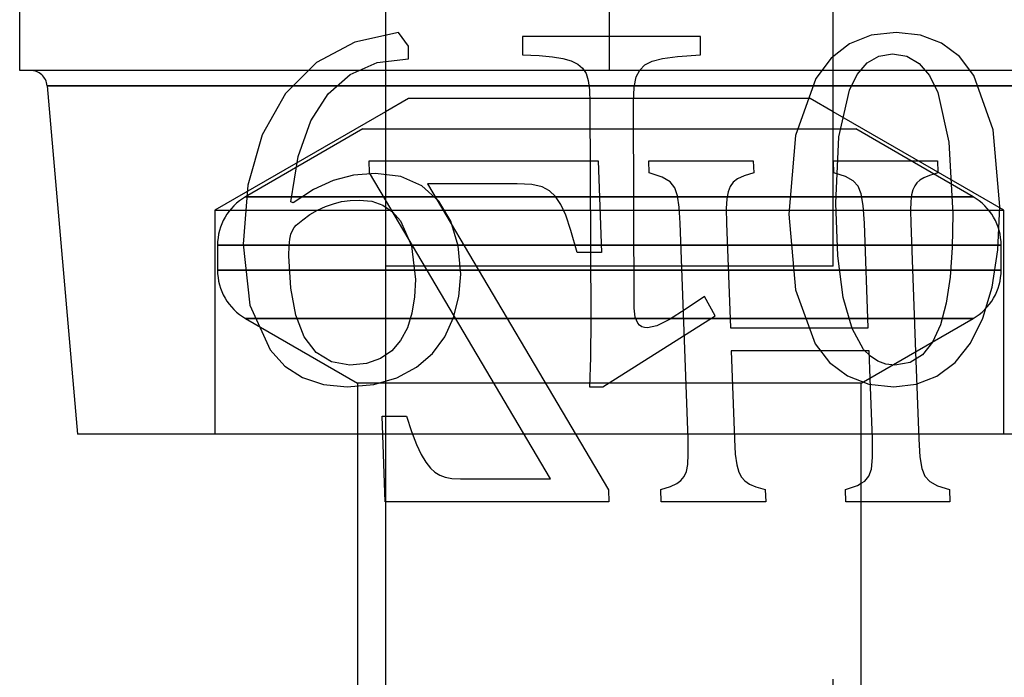
# Model space of a CAD drawing. Extents: x -360 to 210, y -608 to 148.
# Drawn here: x -129 to -126, y 110 to 112 of the extents above; entities that cross this region are included whole.
import ezdxf

# ---------------------------------------------------------------- set-up
doc = ezdxf.new("R2010")
doc.units = 0
doc.linetypes.add('LINIAKRESKOWA', pattern=[5.8, 4, -1.8])
doc.layers.add('WYMIARY', color=7, linetype='CONTINUOUS')

msp = doc.modelspace()

# ---------------------------------------------------------------- linework, layer by layer
at = {"layer": 'WYMIARY', "color": 7, "linetype": 'LINIAKRESKOWA'}
for p, q in [((-127.83859, 114.94881), (-127.83886, 111.96097)), ((-126.23898, 111.96097), (-126.23916, 113.86083)), ((-129.14583, 111.96097), (-129.14583, 113.30107)), ((-127.03892, 111.96097), (-127.03892, 113.30107)), ((-127.79174, 112.09693), (-127.94888, 112.0617)), ((-127.75627, 112.04708), (-127.79174, 112.09693)), ((-126.01386, 112.09693), (-126.1028, 112.08665)), ((-125.92683, 112.0873), (-126.01386, 112.09693)), ((-127.94888, 112.0617), (-128.08478, 111.98862)), ((-126.71343, 112.08243), (-127.34937, 112.08243)), ((-127.34937, 112.08243), (-127.34912, 112.01626)), ((-126.71318, 112.01626), (-126.71343, 112.08243)), ((-126.18033, 112.05581), (-126.24642, 112.0044)), ((-126.1028, 112.08665), (-126.18033, 112.05581)), ((-125.85161, 112.05841), (-125.92683, 112.0873)), ((-125.78821, 112.01026), (-125.85161, 112.05841)), ((-127.75611, 112.00267), (-127.75627, 112.04708)), ((-128.08478, 111.98862), (-128.19603, 111.87827)), ((-127.96458, 111.94647), (-127.86847, 111.98862)), ((-127.86847, 111.98862), (-127.75611, 112.00267)), ((-127.34912, 112.01626), (-127.2893, 112.01366)), ((-127.2893, 112.01366), (-127.24239, 112.00947)), ((-127.24239, 112.00947), (-127.20536, 112.00335)), ((-127.20536, 112.00335), (-127.17521, 111.99496)), ((-127.17521, 111.99496), (-127.15161, 111.98364)), ((-126.91183, 111.98092), (-126.88553, 111.9944)), ((-126.88553, 111.9944), (-126.84953, 112.00403)), ((-126.84953, 112.00403), (-126.79502, 112.01094)), ((-126.79502, 112.01094), (-126.71318, 112.01626)), ((-126.24642, 112.0044), (-126.3011, 111.93242)), ((-126.153, 111.94673), (-126.1179, 111.98737)), ((-126.1179, 111.98737), (-126.07601, 112.01176)), ((-126.07601, 112.01176), (-126.02734, 112.01989)), ((-126.02734, 112.01989), (-125.97624, 112.01125)), ((-125.97624, 112.01125), (-125.93223, 111.98533)), ((-125.73662, 111.94285), (-125.78821, 112.01026)), ((-127.03892, 111.96097), (-129.14583, 111.96097)), ((-127.83886, 111.96097), (-127.83887, 111.81318)), ((-127.15161, 111.98364), (-127.13424, 111.96868)), ((-127.13424, 111.96868), (-127.12212, 111.94942)), ((-124.93201, 111.96097), (-127.03892, 111.96097)), ((-126.94308, 111.93741), (-126.93037, 111.96234)), ((-126.93037, 111.96234), (-126.91183, 111.98092)), ((-126.23897, 111.81318), (-126.23898, 111.96097)), ((-125.93223, 111.98533), (-125.89531, 111.94214)), ((-128.04392, 111.8768), (-127.96458, 111.94647)), ((-127.12212, 111.94942), (-127.11428, 111.92517)), ((-127.11428, 111.92517), (-127.10997, 111.89198)), ((-126.95037, 111.90047), (-126.94308, 111.93741)), ((-126.3011, 111.93242), (-126.37424, 111.72883)), ((-126.18132, 111.88982), (-126.153, 111.94673)), ((-125.89531, 111.94214), (-125.86547, 111.88167)), ((-125.66781, 111.74888), (-125.73662, 111.94285)), ((-129.04786, 111.90619), (-128.93892, 110.66097)), ((-129.04786, 111.90619), (-127.03892, 111.90619)), ((-127.03892, 111.90619), (-129.04786, 111.90619)), ((-127.10997, 111.89198), (-127.1084, 111.84587)), ((-125.02998, 111.90619), (-127.03892, 111.90619)), ((-127.03892, 111.90619), (-125.02998, 111.90619)), ((-126.95264, 111.84587), (-126.95037, 111.90047)), ((-126.21846, 111.72407), (-126.18132, 111.88982)), ((-125.86547, 111.88167), (-125.82576, 111.70413)), ((-128.19603, 111.87827), (-128.27917, 111.73121)), ((-128.10595, 111.78015), (-128.04392, 111.8768)), ((-127.7561, 111.86097), (-127.83887, 111.81318)), ((-126.32174, 111.86097), (-127.7561, 111.86097)), ((-127.1084, 111.84587), (-127.10551, 111.07182)), ((-126.9499, 111.11079), (-126.95264, 111.84587)), ((-126.23897, 111.81318), (-126.32174, 111.86097)), ((-127.83887, 111.81318), (-128.44892, 111.46097)), ((-127.83887, 111.81318), (-127.83892, 111.26097)), ((-126.23892, 111.26097), (-126.23897, 111.81318)), ((-125.62892, 111.46097), (-126.23897, 111.81318)), ((-128.15033, 111.65292), (-128.10595, 111.78015)), ((-127.91931, 111.75174), (-128.33892, 111.50947)), ((-127.91931, 111.75174), (-126.15854, 111.75174)), ((-125.73892, 111.50947), (-126.15854, 111.75174)), ((-125.64409, 111.47516), (-125.66781, 111.74888)), ((-128.27917, 111.73121), (-128.33078, 111.55073)), ((-126.37424, 111.72883), (-126.39782, 111.44706)), ((-126.23016, 111.48694), (-126.21846, 111.72407)), ((-125.82576, 111.70413), (-125.8118, 111.44796)), ((-128.17673, 111.49147), (-128.15033, 111.65292)), ((-127.89768, 111.63831), (-127.83889, 111.63831)), ((-127.89609, 111.59455), (-127.89768, 111.63831)), ((-127.83889, 111.63831), (-127.07855, 111.63831)), ((-127.07855, 111.63831), (-127.0666, 111.31062)), ((-126.89611, 111.59455), (-126.8977, 111.63831)), ((-126.8977, 111.63831), (-126.52448, 111.63831)), ((-126.52448, 111.63831), (-126.52289, 111.59455)), ((-126.23655, 111.59455), (-126.23814, 111.63831)), ((-126.23814, 111.63831), (-125.96207, 111.63831)), ((-125.96207, 111.63831), (-125.93608, 111.63831)), ((-125.93608, 111.63831), (-125.8667, 111.63831)), ((-125.8667, 111.63831), (-125.86521, 111.59738)), ((-128.02599, 111.56761), (-128.09654, 111.53498)), ((-127.95302, 111.58664), (-128.02599, 111.56761)), ((-127.8742, 111.59299), (-127.95302, 111.58664)), ((-127.8389, 111.49798), (-127.89609, 111.59455)), ((-127.78412, 111.58177), (-127.8742, 111.59299)), ((-127.70838, 111.54812), (-127.78412, 111.58177)), ((-126.84968, 111.57949), (-126.89611, 111.59455)), ((-126.82137, 111.56286), (-126.84968, 111.57949)), ((-126.58106, 111.57313), (-126.59658, 111.56107)), ((-126.55763, 111.58384), (-126.58106, 111.57313)), ((-126.52289, 111.59455), (-126.55763, 111.58384)), ((-126.19462, 111.58138), (-126.23655, 111.59455)), ((-126.16728, 111.56687), (-126.19462, 111.58138)), ((-126.15007, 111.54768), (-126.16728, 111.56687)), ((-125.92966, 111.56911), (-125.94007, 111.55973)), ((-125.91546, 111.57759), (-125.92966, 111.56911)), ((-125.89481, 111.58585), (-125.91546, 111.57759)), ((-125.87915, 111.59044), (-125.89481, 111.58585)), ((-125.8651, 111.59455), (-125.87915, 111.59044)), ((-125.86521, 111.59738), (-125.8651, 111.59455)), ((-128.33078, 111.55073), (-128.34742, 111.34011)), ((-128.09654, 111.53498), (-128.16811, 111.48785)), ((-127.64826, 111.49419), (-127.70838, 111.54812)), ((-127.3681, 111.55616), (-127.68813, 111.55616)), ((-127.68813, 111.55616), (-127.04186, 110.46237)), ((-127.31625, 111.55337), (-127.3681, 111.55616)), ((-127.27949, 111.545), (-127.31625, 111.55337)), ((-127.2527, 111.53071), (-127.27949, 111.545)), ((-127.23079, 111.51018), (-127.2527, 111.53071)), ((-126.8052, 111.54176), (-126.82137, 111.56286)), ((-126.79518, 111.5133), (-126.8052, 111.54176)), ((-126.60756, 111.54634), (-126.61485, 111.52736)), ((-126.59658, 111.56107), (-126.60756, 111.54634)), ((-126.13854, 111.52044), (-126.15007, 111.54768)), ((-125.95421, 111.53428), (-125.95887, 111.51609)), ((-125.94786, 111.54846), (-125.95421, 111.53428)), ((-125.94007, 111.55973), (-125.94786, 111.54846)), ((-128.33892, 111.50947), (-127.03892, 111.50947)), ((-127.03892, 111.50947), (-128.33892, 111.50947)), ((-127.99559, 111.49192), (-127.96517, 111.49634)), ((-127.96517, 111.49634), (-127.93322, 111.49782)), ((-127.93322, 111.49782), (-127.88814, 111.49317)), ((-127.88814, 111.49317), (-127.84839, 111.47924)), ((-127.24896, 110.50166), (-127.8389, 111.49798)), ((-127.60507, 111.42213), (-127.64826, 111.49419)), ((-127.21202, 111.48172), (-127.23079, 111.51018)), ((-125.73892, 111.50947), (-127.03892, 111.50947)), ((-127.03892, 111.50947), (-125.73892, 111.50947)), ((-126.78938, 111.47267), (-126.79518, 111.5133)), ((-126.61927, 111.50259), (-126.62095, 111.46687)), ((-126.61485, 111.52736), (-126.61927, 111.50259)), ((-126.13136, 111.47848), (-126.13854, 111.52044)), ((-125.95887, 111.51609), (-125.96156, 111.49276)), ((-128.44892, 111.46097), (-125.62892, 111.46097)), ((-128.44892, 111.46097), (-128.44892, 110.66097)), ((-128.16811, 111.48785), (-128.17673, 111.49147)), ((-128.10901, 111.4457), (-128.08164, 111.46179)), ((-128.08164, 111.46179), (-128.05361, 111.4747)), ((-128.05361, 111.4747), (-128.02493, 111.48467)), ((-128.02493, 111.48467), (-127.99559, 111.49192)), ((-127.84839, 111.47924), (-127.81399, 111.45601)), ((-127.19467, 111.44366), (-127.21202, 111.48172)), ((-126.78584, 111.41508), (-126.78938, 111.47267)), ((-126.62095, 111.46687), (-126.62006, 111.41508)), ((-126.22301, 111.2983), (-126.23016, 111.48694)), ((-126.12717, 111.41508), (-126.13136, 111.47848)), ((-125.96156, 111.49276), (-125.96238, 111.4604)), ((-125.96238, 111.4604), (-125.96139, 111.41508)), ((-125.6505, 111.31971), (-125.64409, 111.47516)), ((-125.62892, 110.66097), (-125.62892, 111.46097)), ((-128.15749, 111.40808), (-128.13465, 111.42746)), ((-128.13465, 111.42746), (-128.10901, 111.4457)), ((-127.81399, 111.45601), (-127.78493, 111.42349)), ((-127.78493, 111.42349), (-127.74523, 111.33399)), ((-127.17606, 111.38897), (-127.19467, 111.44366)), ((-126.39782, 111.44706), (-126.3738, 111.17628)), ((-125.8118, 111.44796), (-125.81393, 111.32844)), ((-128.17652, 111.37545), (-128.17119, 111.38905)), ((-128.17119, 111.38905), (-128.16477, 111.3997)), ((-128.16477, 111.3997), (-128.15749, 111.40808)), ((-127.57893, 111.3341), (-127.60507, 111.42213)), ((-127.15347, 111.31062), (-127.17606, 111.38897)), ((-126.75766, 110.64273), (-126.78584, 111.41508)), ((-126.62006, 111.41508), (-126.60641, 111.04096)), ((-126.11352, 111.04096), (-126.12717, 111.41508)), ((-125.96139, 111.41508), (-125.94461, 110.95525)), ((-128.18303, 111.33376), (-128.18054, 111.35823)), ((-128.18054, 111.35823), (-128.17652, 111.37545)), ((-128.43892, 111.33627), (-128.43892, 111.24721)), ((-128.43892, 111.33627), (-127.03892, 111.33627)), ((-125.63892, 111.33627), (-128.43892, 111.33627)), ((-128.34742, 111.34011), (-128.32294, 111.12235)), ((-128.18376, 111.29841), (-128.18303, 111.33376)), ((-127.74523, 111.33399), (-127.73166, 111.21412)), ((-127.56995, 111.23225), (-127.57893, 111.3341)), ((-127.03892, 111.33627), (-125.63892, 111.33627)), ((-125.81393, 111.32844), (-125.82128, 111.22182)), ((-125.67099, 111.18693), (-125.6505, 111.31971)), ((-125.63892, 111.24721), (-125.63892, 111.33627)), ((-128.17742, 111.18319), (-128.18376, 111.29841)), ((-127.0666, 111.31062), (-127.15347, 111.31062)), ((-126.20309, 111.14931), (-126.22301, 111.2983)), ((-128.43892, 111.24721), (-127.03892, 111.24721)), ((-127.03892, 111.24721), (-128.43892, 111.24721)), ((-127.79099, 111.26097), (-127.83892, 111.26097)), ((-127.83892, 111.26097), (-127.83892, 105.78597)), ((-126.23892, 111.26097), (-127.79099, 111.26097)), ((-125.63892, 111.24721), (-127.03892, 111.24721)), ((-127.03892, 111.24721), (-125.63892, 111.24721)), ((-126.23892, 105.78597), (-126.23892, 111.26097)), ((-127.73166, 111.21412), (-127.73465, 111.15124)), ((-127.5761, 111.15283), (-127.56995, 111.23225)), ((-125.82128, 111.22182), (-125.83481, 111.12926)), ((-128.1593, 111.08587), (-128.17742, 111.18319)), ((-126.3738, 111.17628), (-126.30402, 110.9839)), ((-125.70413, 111.07601), (-125.67099, 111.18693)), ((-127.73465, 111.15124), (-127.74412, 111.09312)), ((-127.59519, 111.07771), (-127.5761, 111.15283)), ((-126.69878, 111.15339), (-126.76745, 111.10649)), ((-126.66066, 111.0836), (-126.69878, 111.15339)), ((-126.17181, 111.03839), (-126.20309, 111.14931)), ((-128.32294, 111.12235), (-128.25135, 110.96215)), ((-126.94677, 111.07941), (-126.9499, 111.11079)), ((-126.76745, 111.10649), (-126.82411, 111.07091)), ((-125.83481, 111.12926), (-125.8555, 111.05188)), ((-128.33892, 111.074), (-127.93892, 110.84306)), ((-128.33892, 111.074), (-127.03892, 111.074)), ((-125.73892, 111.074), (-128.33892, 111.074)), ((-128.12911, 111.00837), (-128.1593, 111.08587)), ((-127.74412, 111.09312), (-127.7606, 111.041)), ((-127.62699, 111.00928), (-127.59519, 111.07771)), ((-127.10551, 111.07182), (-127.10629, 110.9345)), ((-127.06245, 110.83072), (-126.66066, 111.0836)), ((-127.03892, 111.074), (-125.73892, 111.074)), ((-126.93766, 111.05777), (-126.94677, 111.07941)), ((-126.82411, 111.07091), (-126.86899, 111.04848)), ((-126.13892, 110.84306), (-125.73892, 111.074)), ((-125.74855, 110.98616), (-125.70413, 111.07601)), ((-127.7606, 111.041), (-127.78463, 110.99613)), ((-126.93091, 111.05043), (-126.93766, 111.05777)), ((-126.92277, 111.04519), (-126.93091, 111.05043)), ((-126.91323, 111.04205), (-126.92277, 111.04519)), ((-126.90231, 111.041), (-126.91323, 111.04205)), ((-126.86899, 111.04848), (-126.90231, 111.041)), ((-126.60641, 111.04096), (-126.23892, 111.04096)), ((-126.23892, 111.04096), (-126.11352, 111.04096)), ((-126.13055, 110.96396), (-126.17181, 111.03839)), ((-125.8555, 111.05188), (-125.88367, 110.99024)), ((-128.08652, 110.95263), (-128.12911, 111.00837)), ((-127.6713, 110.94991), (-127.62699, 111.00928)), ((-127.78463, 110.99613), (-127.81666, 110.95931)), ((-126.30402, 110.9839), (-126.25171, 110.91688)), ((-125.88367, 110.99024), (-125.91964, 110.94492)), ((-125.80369, 110.91717), (-125.74855, 110.98616)), ((-128.25135, 110.96215), (-128.19843, 110.90465)), ((-128.03208, 110.91898), (-128.08652, 110.95263)), ((-127.85711, 110.93133), (-127.90674, 110.91365)), ((-127.81666, 110.95931), (-127.85711, 110.93133)), ((-127.72824, 110.90074), (-127.6713, 110.94991)), ((-127.10629, 110.9345), (-127.10978, 110.83072)), ((-126.23892, 110.95882), (-126.60342, 110.95882)), ((-126.60342, 110.95882), (-126.59189, 110.64273)), ((-126.11052, 110.95882), (-126.23892, 110.95882)), ((-126.10623, 110.93937), (-126.13055, 110.96396)), ((-126.10697, 110.86151), (-126.11052, 110.95882)), ((-126.07951, 110.92181), (-126.10623, 110.93937)), ((-125.91964, 110.94492), (-125.96439, 110.91705)), ((-125.94461, 110.95525), (-125.93321, 110.64273)), ((-128.19843, 110.90465), (-128.13481, 110.86358)), ((-127.96631, 110.90776), (-128.03208, 110.91898)), ((-127.90674, 110.91365), (-127.96631, 110.90776)), ((-127.79791, 110.8629), (-127.72824, 110.90074)), ((-126.25171, 110.91688), (-126.18742, 110.86902)), ((-126.0504, 110.91128), (-126.07951, 110.92181)), ((-126.0189, 110.90776), (-126.0504, 110.91128)), ((-125.96439, 110.91705), (-126.0189, 110.90776)), ((-125.86902, 110.86879), (-125.80369, 110.91717)), ((-128.13481, 110.86358), (-128.0605, 110.83893)), ((-127.88032, 110.83876), (-127.79791, 110.8629)), ((-126.18742, 110.86902), (-126.11115, 110.84029)), ((-126.09899, 110.64273), (-126.10697, 110.86151)), ((-125.9427, 110.84024), (-125.86902, 110.86879)), ((-128.0605, 110.83893), (-127.97549, 110.83072)), ((-127.97549, 110.83072), (-127.88032, 110.83876)), ((-126.13892, 110.84306), (-127.93892, 110.84306)), ((-127.93892, 110.84306), (-127.93892, 109.35174)), ((-127.10978, 110.83072), (-127.06245, 110.83072)), ((-126.13892, 109.35174), (-126.13892, 110.84306)), ((-126.11115, 110.84029), (-126.02291, 110.83072)), ((-126.02291, 110.83072), (-125.9427, 110.84024)), ((-127.83992, 110.41951), (-127.85109, 110.72577)), ((-127.85109, 110.72577), (-127.83892, 110.72577)), ((-127.83892, 110.72577), (-127.76422, 110.72577)), ((-127.76422, 110.72577), (-127.74567, 110.67008)), ((-127.03892, 110.66097), (-128.93892, 110.66097)), ((-127.74567, 110.67008), (-127.72816, 110.62443)), ((-125.13892, 110.66097), (-127.03892, 110.66097)), ((-127.72816, 110.62443), (-127.71133, 110.58816)), ((-126.75683, 110.5895), (-126.75766, 110.64273)), ((-126.59189, 110.64273), (-126.58871, 110.58916)), ((-126.09849, 110.57733), (-126.09899, 110.64273)), ((-125.93321, 110.64273), (-125.92915, 110.58001)), ((-127.71133, 110.58816), (-127.69481, 110.56059)), ((-126.75882, 110.553), (-126.75683, 110.5895)), ((-126.58871, 110.58916), (-126.58369, 110.55166)), ((-125.92915, 110.58001), (-125.92231, 110.53827)), ((-127.69481, 110.56059), (-127.67844, 110.54016)), ((-126.76378, 110.528), (-126.75882, 110.553)), ((-126.58369, 110.55166), (-126.57654, 110.52588)), ((-126.10265, 110.53648), (-126.09849, 110.57733)), ((-127.67844, 110.54016), (-127.66205, 110.52532)), ((-127.66205, 110.52532), (-127.64471, 110.51483)), ((-127.64471, 110.51483), (-127.62549, 110.50746)), ((-126.7832, 110.49518), (-126.77185, 110.50925)), ((-126.77185, 110.50925), (-126.76378, 110.528)), ((-126.57654, 110.52588), (-126.56701, 110.50746)), ((-126.12632, 110.49273), (-126.11181, 110.51126)), ((-126.11181, 110.51126), (-126.10265, 110.53648)), ((-125.92231, 110.53827), (-125.91112, 110.51092)), ((-125.91112, 110.51092), (-125.89401, 110.49139)), ((-127.62549, 110.50746), (-127.60173, 110.50311)), ((-127.60173, 110.50311), (-127.57076, 110.50166)), ((-127.57076, 110.50166), (-127.24896, 110.50166)), ((-126.85484, 110.46326), (-126.82045, 110.47431)), ((-126.82045, 110.47431), (-126.79798, 110.48425)), ((-126.79798, 110.48425), (-126.7832, 110.49518)), ((-126.56701, 110.50746), (-126.55455, 110.49396)), ((-126.55455, 110.49396), (-126.53863, 110.48291)), ((-126.53863, 110.48291), (-126.51555, 110.47308)), ((-126.51555, 110.47308), (-126.48162, 110.46326)), ((-126.19528, 110.46326), (-126.15215, 110.47777)), ((-126.15215, 110.47777), (-126.13892, 110.48543)), ((-126.13892, 110.48543), (-126.12632, 110.49273)), ((-125.89401, 110.49139), (-125.86643, 110.47654)), ((-125.86643, 110.47654), (-125.82383, 110.46326)), ((-127.04186, 110.46237), (-127.04029, 110.41951)), ((-126.85324, 110.41951), (-126.85484, 110.46326)), ((-126.48162, 110.46326), (-126.48002, 110.41951)), ((-126.19368, 110.41951), (-126.19528, 110.46326)), ((-125.82383, 110.46326), (-125.82224, 110.41951)), ((-127.83892, 110.41951), (-127.83992, 110.41951)), ((-127.04029, 110.41951), (-127.83892, 110.41951)), ((-126.48002, 110.41951), (-126.85324, 110.41951)), ((-126.13892, 110.41951), (-126.19368, 110.41951)), ((-125.82224, 110.41951), (-126.13892, 110.41951))]:
    msp.add_line(p, q, dxfattribs=at)
for centre, radius, start, end in [((-129.10764, 111.90097), 0.06, 5, 90), ((-128.23892, 111.33627), 0.2, 120, 180), ((-125.83892, 111.33627), 0.2, 0, 60), ((-128.23892, 111.24721), 0.2, 180, 240), ((-125.83892, 111.24721), 0.2, 300, 360)]:
    msp.add_arc(centre, radius, start, end, dxfattribs=at)

doc.saveas('drawing.dxf')
